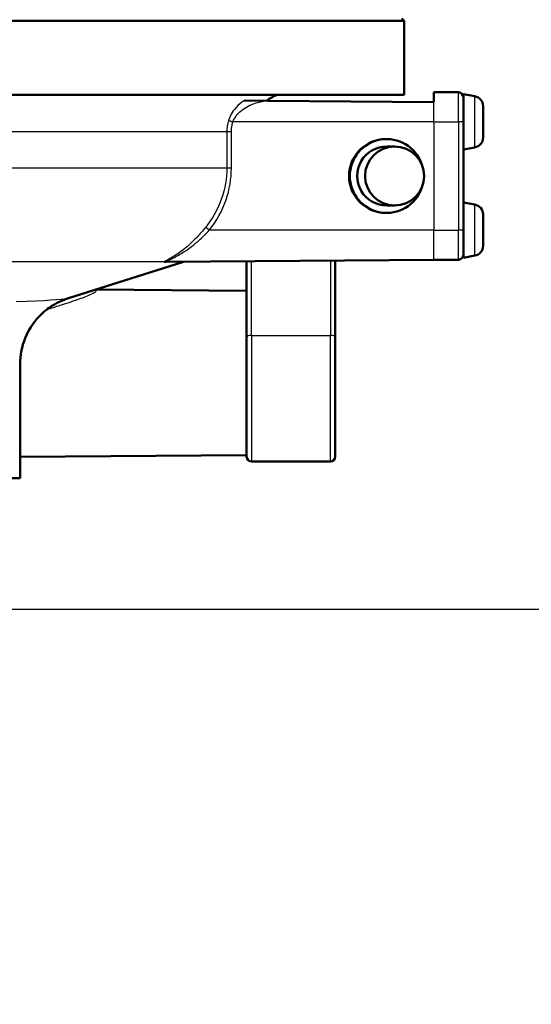
# Paper-space layout 'DS_2' of a CAD drawing. Units: millimetres. Extents: x 0 to 2100, y 0 to 2970.
# Drawn here: x 722 to 774, y 1444 to 1544 of the extents above; entities that cross this region are included whole.
import ezdxf

# ---------------------------------------------------------------- set-up
doc = ezdxf.new("R2010")
doc.units = ezdxf.units.MM
doc.header["$LTSCALE"] = 10
for name, color, linetype, lineweight in [('Dimensions(ISO)', 7, 'Continuous', 25), ('Visible Edges(ISO)', 7, 'Continuous', 50), ('Visible Tangent Edges(ISO)', 7, 'Continuous', 25)]:
    doc.layers.add(name, color=color, linetype=linetype, lineweight=lineweight)
doc.styles.add('Text_3.5mm', font='arial.ttf', dxfattribs={"width": 0.9})
doc.dimstyles.new('KS-STANDARD', dxfattribs={"dimscale": 10, "dimtxt": 3.5, "dimasz": 2.5, "dimexe": 3.175, "dimexo": 0, "dimgap": 0.8, "dimtad": 1, "dimdec": 1, "dimrnd": 1e-08, "dimtxsty": 'Text_3.5mm', "dimcen": 0.09, "dimdle": 10, "dimclrd": 7, "dimclre": 7, "dimclrt": 7, "dimadec": 0, "dimazin": 2, "dimtfac": 0.714286, "dimtdec": 4, "dimtmove": 0, "dimatfit": 3, "dimfxl": 1, "dimtolj": 1, "dimlwd": 25, "dimlwe": 25, "dimarcsym": 0})

# ---------------------------------------------------------------- blocks, each defined once
blk = doc.blocks.new('*D6')
at = {"layer": 'Defpoints', "color": 0, "linetype": 'Continuous', "transparency": 16777216}
for p in [(998.05, 1719.7), (1090.71, 1719.7), (720.55, 1484.2)]:
    blk.add_point(p, dxfattribs=at)
at = {"layer": 'Dimensions(ISO)', "color": 7, "linetype": 'Continuous', "lineweight": 25, "transparency": 16777216}
for p, q in [((998.05, 1719.7), (1122.46, 1719.7)), ((1090.71, 1509.2), (1090.71, 1694.7)), ((720.55, 1484.2), (1122.46, 1484.2))]:
    blk.add_line(p, q, dxfattribs=at)
at = {"layer": 'Dimensions(ISO)', "color": 7, "linetype": 'Continuous', "transparency": 16777216}
for points in [[(1086.55, 1694.7), (1094.88, 1694.7), (1090.71, 1719.7)], [(1086.55, 1509.2), (1094.88, 1509.2), (1090.71, 1484.2)]]:
    blk.add_solid(points, dxfattribs=at)
at = {"layer": 'Dimensions(ISO)', "color": 7, "linetype": 'Continuous', "lineweight": 25, "transparency": 16777216, "insert": (1064.83, 1566.9), "char_height": 35, "attachment_point": 4, "rotation": 90, "style": 'Text_3.5mm'}
blk.add_mtext('\\A1;236', dxfattribs=at)
blk = doc.blocks.new('*D9')
at = {"layer": 'Defpoints', "color": 0, "linetype": 'Continuous', "transparency": 16777216}
for p in [(720.55, 1484.2), (895.05, 843.4), (1090.71, 843.4)]:
    blk.add_point(p, dxfattribs=at)
at = {"layer": 'Dimensions(ISO)', "color": 7, "linetype": 'Continuous', "lineweight": 25, "transparency": 16777216}
for p, q in [((720.55, 1484.2), (1122.46, 1484.2)), ((1090.71, 1459.2), (1090.71, 868.4)), ((895.05, 843.4), (1122.46, 843.4))]:
    blk.add_line(p, q, dxfattribs=at)
at = {"layer": 'Dimensions(ISO)', "color": 7, "linetype": 'Continuous', "transparency": 16777216}
for points in [[(1086.55, 1459.2), (1094.88, 1459.2), (1090.71, 1484.2)], [(1086.55, 868.4), (1094.88, 868.4), (1090.71, 843.4)]]:
    blk.add_solid(points, dxfattribs=at)
at = {"layer": 'Dimensions(ISO)', "color": 7, "linetype": 'Continuous', "lineweight": 25, "transparency": 16777216, "insert": (1064.84, 1113.11), "char_height": 35, "attachment_point": 4, "rotation": 90, "style": 'Text_3.5mm'}
blk.add_mtext('\\A1;\\fArial|b0|i0;~ 641', dxfattribs=at)

psp = doc.layouts.new('DS_2')

# ---------------------------------------------------------------- linework, layer by layer
at = {"layer": 'Visible Edges(ISO)'}
for p, q in [((760.8, 1544.2), (761.05, 1543.95)), ((761.05, 1543.95), (635.05, 1543.95)), ((761.05, 1536.45), (761.05, 1543.95)), ((761.05, 1536.45), (711.94, 1536.45)), ((764.05, 1535.7), (764.05, 1536.7)), ((764.05, 1536.7), (766.55, 1536.7)), ((767.05, 1536.5), (767.05, 1536.2)), ((768.23, 1536.3), (767.05, 1536.5)), ((767.05, 1536.2), (767.05, 1533.7)), ((747.19, 1535.85), (744.8, 1535.87)), ((764.05, 1535.7), (747.19, 1535.85)), ((769.05, 1535.31), (769.05, 1532.1)), ((767.05, 1523.96), (767.05, 1533.7)), ((759.2, 1531.95), (759.27, 1531.95)), ((759.27, 1531.2), (760.07, 1531.2)), ((768.23, 1531.11), (767.05, 1530.9)), ((759.27, 1525.2), (760.07, 1525.2)), ((768.23, 1525.3), (767.05, 1525.5)), ((759.2, 1524.45), (759.27, 1524.45)), ((769.05, 1524.31), (769.05, 1521.1)), ((767.05, 1523.96), (767.05, 1519.9)), ((726.86, 1515.75), (738.52, 1519.46)), ((764.05, 1519.7), (736.86, 1519.47)), ((745.05, 1519.54), (745.05, 1511.8)), ((754.05, 1511.8), (754.05, 1519.62)), ((764.05, 1519.7), (766.55, 1519.7)), ((768.23, 1520.11), (767.05, 1519.9)), ((745.05, 1516.54), (729.77, 1516.68)), ((745.05, 1499.7), (745.05, 1511.8)), ((754.05, 1511.8), (754.05, 1499.7)), ((722.05, 1497.5), (722.05, 1509.12)), ((745.05, 1499.86), (722.05, 1499.66)), ((745.55, 1499.2), (753.55, 1499.2)), ((722.05, 1497.5), (674.05, 1497.5))]:
    psp.add_line(p, q, dxfattribs=at)
for centre, radius, start, end in [((749.55, 1532.7), 4, 110.3641, 128.0922), ((766.55, 1536.2), 0.5, 0, 90), ((768.05, 1535.31), 1, 0, 80), ((768.05, 1532.1), 1, 280, 0), ((768.05, 1524.31), 1, 0, 80), ((766.55, 1520.2), 0.5, 270, 0), ((768.05, 1521.1), 1, 280, 0), ((745.55, 1499.7), 0.5, 180, 270), ((753.55, 1499.7), 0.5, 270, 0)]:
    psp.add_arc(centre, radius, start, end, dxfattribs=at)
for centre, major_axis, start_param, end_param in [((759.27, 1528.2), (0, 3.75), 5.049183, 10.65878), ((759.2, 1528.2), (0, -3.75), 3.141593, 6.283185), ((759.27, 1528.2), (0, 3), 0, 3.141593)]:
    psp.add_ellipse(centre, major_axis=major_axis, ratio=0.999962, start_param=start_param, end_param=end_param, dxfattribs=at)
psp.add_ellipse((760.07, 1528.2), major_axis=(0, -3), ratio=0.999962, dxfattribs=at)
psp.add_open_spline([(736.86, 1519.47), (736.86, 1519.47), (736.86, 1519.47), (736.86, 1519.47)], degree=3, dxfattribs=at)
for points, knots in [([(738.51, 1519.46), (738.51, 1519.46), (738.51, 1519.46), (738.52, 1519.46), (738.52, 1519.46), (738.53, 1519.47), (738.53, 1519.47), (738.53, 1519.47), (738.54, 1519.47), (738.55, 1519.47), (738.55, 1519.47), (738.58, 1519.48), (738.59, 1519.48), (738.65, 1519.48)], [0.03473106, 0.03473106, 0.03473106, 0.03473106, 0.03969935, 0.03969935, 0.04108885, 0.04108885, 0.04184043, 0.04184043, 0.04294795, 0.04294795, 0.04384741, 0.04384741, 0.0447343, 0.0447343, 0.0447343, 0.0447343]), ([(726.86, 1515.75), (726.74, 1515.71), (726.6, 1515.66), (726.24, 1515.52), (726.03, 1515.43), (725.47, 1515.13), (725.12, 1514.93), (724.24, 1514.23), (723.68, 1513.72), (722.73, 1512.21), (722.35, 1511.37), (722.09, 1509.98), (722.05, 1509.55), (722.05, 1509.12)], [17.6614251, 17.6614251, 17.6614251, 17.6614251, 17.7012288, 17.7012288, 17.7410325, 17.7410325, 17.7808363, 17.7808363, 17.82064, 17.82064, 17.8487999, 17.8487999, 17.8604437, 17.8604437, 17.8604437, 17.8604437])]:
    psp.add_open_spline(points, degree=3, knots=knots, dxfattribs=at)
at = {"layer": 'Visible Tangent Edges(ISO)'}
for p, q in [((766.55, 1533.7), (766.55, 1536.7)), ((768.23, 1531.11), (768.23, 1536.3)), ((764.05, 1533.7), (764.05, 1535.7)), ((764.05, 1533.7), (743.65, 1533.7)), ((764.05, 1533.7), (766.55, 1533.7)), ((764.05, 1533.7), (764.05, 1522.7)), ((767.05, 1533.7), (766.55, 1533.7)), ((766.55, 1533.7), (766.55, 1522.7)), ((743.03, 1532.7), (715.95, 1532.7)), ((743.5, 1532.7), (743.03, 1532.7)), ((743.03, 1532.7), (743.03, 1529.01)), ((743.5, 1529.01), (743.5, 1532.7)), ((743.03, 1529.01), (717.72, 1529.01)), ((743.5, 1529.01), (743.03, 1529.01)), ((768.23, 1520.11), (768.23, 1525.3)), ((764.05, 1522.7), (741.26, 1522.7)), ((764.05, 1522.7), (766.55, 1522.7)), ((764.05, 1519.7), (764.05, 1522.7)), ((767.05, 1522.7), (766.55, 1522.7)), ((766.55, 1519.7), (766.55, 1522.7)), ((736.69, 1519.49), (720.62, 1519.49)), ((745.55, 1512.01), (745.55, 1519.54)), ((753.55, 1519.61), (753.55, 1512.01)), ((745.55, 1512.01), (745.55, 1499.2)), ((745.55, 1512.01), (753.55, 1512.01)), ((753.55, 1499.2), (753.55, 1512.01))]:
    psp.add_line(p, q, dxfattribs=at)
for centre, major_axis, ratio, start_param, end_param in [((743.66, 1533.7), (-0.477, 0.151), 0.002627, 0.312129, 1.562474), ((741.27, 1522.7), (-0.39, 0.313), 0.005455, 0.272438, 1.563985), ((736.83, 1519.01), (-0.316, 0.387), 0.971719, 5.593848, 5.883682), ((745.55, 1511.8), (-0.5, 0), 0.422664, 4.712389, 6.283185), ((753.55, 1511.8), (0.5, 0), 0.422664, 0, 1.570796)]:
    psp.add_ellipse(centre, major_axis=major_axis, ratio=ratio, start_param=start_param, end_param=end_param, dxfattribs=at)
for points, knots in [([(744.8, 1535.87), (744.72, 1535.81), (744.63, 1535.75), (744.28, 1535.48), (744.03, 1535.24), (743.65, 1534.77), (743.51, 1534.55), (743.32, 1534.16), (743.26, 1534.01), (743.21, 1533.85)], [0.8589432, 0.8589432, 0.8589432, 0.8589432, 0.8884657, 0.8884657, 0.9819574, 0.9819574, 1.0521574, 1.0521574, 1.0960323, 1.0960323, 1.0960323, 1.0960323]), ([(743.65, 1533.7), (743.7, 1533.82), (743.75, 1533.94), (743.93, 1534.24), (744.06, 1534.4), (744.39, 1534.76), (744.62, 1534.94), (745.08, 1535.24), (745.32, 1535.36), (745.95, 1535.63), (746.35, 1535.74), (746.91, 1535.83), (747.05, 1535.84), (747.19, 1535.85)], [-1.0960323, -1.0960323, -1.0960323, -1.0960323, -1.0521574, -1.0521574, -0.9819574, -0.9819574, -0.8884657, -0.8884657, -0.8014698, -0.8014698, -0.6716614, -0.6716614, -0.6293356, -0.6293356, -0.6293356, -0.6293356]), ([(743.21, 1533.85), (743.15, 1533.66), (743.1, 1533.47), (743.05, 1533.09), (743.03, 1532.9), (743.03, 1532.7)], [0, 0, 0, 0, 0.0505933, 0.0505933, 0.1011866, 0.1011866, 0.1011866, 0.1011866]), ([(743.5, 1532.7), (743.5, 1532.87), (743.51, 1533.04), (743.57, 1533.38), (743.6, 1533.54), (743.65, 1533.7)], [-0.1011866, -0.1011866, -0.1011866, -0.1011866, -0.0505933, -0.0505933, 0, 0, 0, 0]), ([(743.03, 1529.01), (743.03, 1527.97), (742.85, 1526.91), (742.15, 1524.87), (741.59, 1523.87), (740.89, 1523)], [0, 0, 0, 0, 0.329016, 0.329016, 0.6791544, 0.6791544, 0.6791544, 0.6791544]), ([(741.26, 1522.7), (741.99, 1523.62), (742.58, 1524.67), (743.31, 1526.81), (743.5, 1527.92), (743.5, 1529.01)], [-0.6791544, -0.6791544, -0.6791544, -0.6791544, -0.329016, -0.329016, 0, 0, 0, 0]), ([(740.89, 1523), (740.61, 1522.65), (740.31, 1522.31), (739.74, 1521.7), (739.46, 1521.43), (738.99, 1521.01), (738.8, 1520.85), (738.42, 1520.56), (738.24, 1520.43), (737.88, 1520.18), (737.7, 1520.07), (737.4, 1519.89), (737.28, 1519.82), (737.08, 1519.71), (737, 1519.67), (736.86, 1519.59), (736.8, 1519.56), (736.73, 1519.51), (736.7, 1519.5), (736.69, 1519.49)], [0, 0, 0, 0, 0.142012, 0.142012, 0.2695349, 0.2695349, 0.354327, 0.354327, 0.438127, 0.438127, 0.5186475, 0.5186475, 0.5805863, 0.5805863, 0.6233419, 0.6233419, 0.6660102, 0.6660102, 0.6926778, 0.6926778, 0.6926778, 0.6926778]), ([(736.83, 1519.5), (736.84, 1519.51), (736.87, 1519.53), (736.95, 1519.57), (737.02, 1519.6), (737.17, 1519.67), (737.25, 1519.71), (737.46, 1519.81), (737.59, 1519.87), (737.91, 1520.03), (738.09, 1520.14), (738.47, 1520.36), (738.67, 1520.48), (739.07, 1520.75), (739.27, 1520.89), (739.76, 1521.27), (740.05, 1521.52), (740.66, 1522.07), (740.97, 1522.38), (741.26, 1522.7)], [-0.6926778, -0.6926778, -0.6926778, -0.6926778, -0.6660102, -0.6660102, -0.6233419, -0.6233419, -0.5805863, -0.5805863, -0.5186475, -0.5186475, -0.438127, -0.438127, -0.354327, -0.354327, -0.2695349, -0.2695349, -0.142012, -0.142012, 0, 0, 0, 0]), ([(736.69, 1519.49), (736.66, 1519.46), (736.66, 1519.45), (736.72, 1519.44), (736.78, 1519.44), (736.88, 1519.46), (736.9, 1519.46), (736.92, 1519.47)], [-0.1189432, -0.1189432, -0.1189432, -0.1189432, -0.0755175, -0.0755175, -0.0290452, -0.0290452, -0.0165716, -0.0165716, -0.0165716, -0.0165716]), ([(736.86, 1519.47), (736.85, 1519.47), (736.84, 1519.47), (736.8, 1519.47), (736.8, 1519.48), (736.83, 1519.5)], [0.06200899, 0.06200899, 0.06200899, 0.06200899, 0.07551752, 0.07551752, 0.11894316, 0.11894316, 0.11894316, 0.11894316]), ([(738.57, 1519.48), (738.52, 1519.46), (738.5, 1519.46), (738.51, 1519.46), (738.52, 1519.46), (738.53, 1519.47)], [-0.08618287, -0.08618287, -0.08618287, -0.08618287, -0.03756681, -0.03756681, -0.01955956, -0.01955956, -0.01955956, -0.01955956]), ([(724.78, 1514.66), (725.23, 1514.79), (725.67, 1514.93), (726.73, 1515.26), (727.32, 1515.46), (728.36, 1515.82), (728.81, 1515.99), (729.38, 1516.25), (729.56, 1516.34), (729.79, 1516.5), (729.81, 1516.57), (729.71, 1516.63), (729.69, 1516.64), (729.66, 1516.64)], [0.0942893, 0.0942893, 0.0942893, 0.0942893, 0.2468641, 0.2468641, 0.463307, 0.463307, 0.6512008, 0.6512008, 0.7645505, 0.7645505, 0.8880107, 0.8880107, 0.9143453, 0.9143453, 0.9143453, 0.9143453])]:
    psp.add_open_spline(points, degree=3, knots=knots, dxfattribs=at)
psp.add_open_spline([(726.73, 1515.75), (726.36, 1515.63), (724.65, 1515.52), (721.65, 1515.42)], degree=3, dxfattribs=at)

# ---------------------------------------------------------------- dimensions: what is measured, and where the dimension line sits
at = {"layer": 'Dimensions(ISO)', "color": 7, "linetype": 'Continuous', "lineweight": 25}
dim = psp.add_linear_dim(base=(1090.71270861, 1719.70402295), p1=(720.5522329, 1484.20402295), p2=(998.0522329, 1719.70402295), angle=90, dimstyle='KS-STANDARD', override={"dimgap": 0.8, "dimdec": 0, "dimtol": 0, "dimlim": 0, "dimtp": 0, "dimtm": 0, "dimtdec": 4, "dimtofl": 0, "dimatfit": 1}, dxfattribs=at)
dim.commit()
dim.dimension.update_dxf_attribs({"geometry": '*D6', "text_midpoint": (1090.71270861, 1601.95402295), "dimtype": 160})
dim = psp.add_linear_dim(base=(1090.71, 843.4), p1=(720.55, 1484.2), p2=(895.05, 843.4), angle=270, text='\\fArial|b0|i0;~ <>', dimstyle='KS-STANDARD', override={"dimgap": 0.8, "dimdec": 0, "dimtol": 0, "dimlim": 0, "dimtp": 0, "dimtm": 0, "dimtdec": 0, "dimtofl": 0, "dimatfit": 1}, dxfattribs=at)
dim.commit()
dim.dimension.update_dxf_attribs({"geometry": '*D9', "text_midpoint": (1090.71, 1163.8), "dimtype": 160})

doc.saveas('drawing.dxf')
